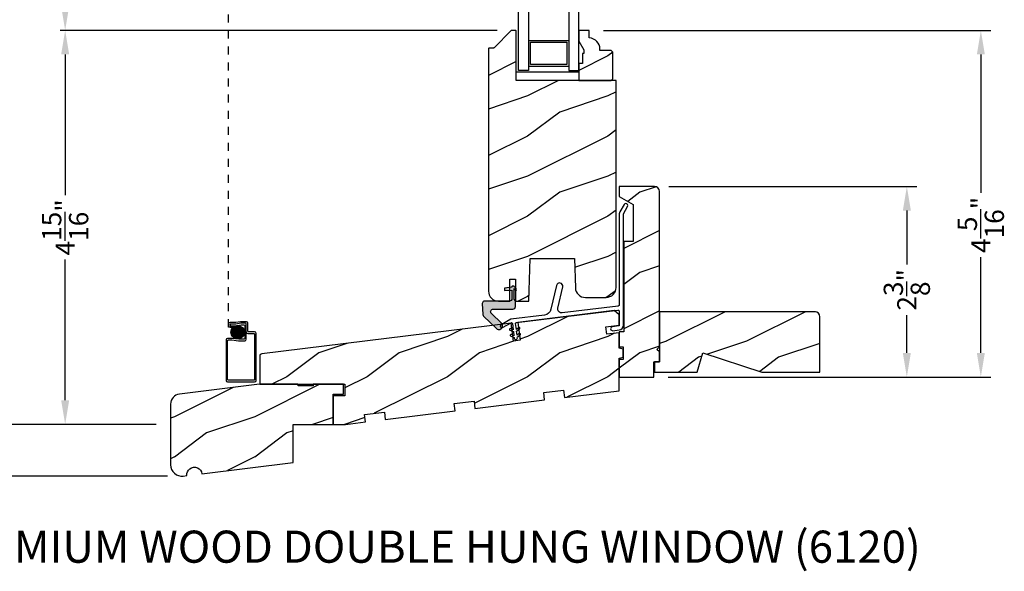
# Model space of a CAD drawing. Extents: x 0 to 68, y 0 to 44.
# Drawn here: x 40.7 to 53, y 17.9 to 24.8 of the extents above; entities that cross this region are included whole.
import ezdxf

# ---------------------------------------------------------------- set-up
doc = ezdxf.new("R2010")
doc.units = 0
doc.header["$LTSCALE"] = 2
doc.header["$MEASUREMENT"] = 0
doc.header["$PDMODE"] = 3
doc.linetypes.add('HIDDEN', pattern=[0.07500000000000001, 0.05, -0.025])
doc.layers.get('0').update_dxf_attribs({"linetype": 'CONTINUOUS'})
doc.layers.get('DEFPOINTS').update_dxf_attribs({"color": 3, "linetype": 'CONTINUOUS'})
doc.layers.add('Dim', color=7, linetype='CONTINUOUS')
doc.styles.add('Arial', font='arial.ttf')
doc.styles.get("Standard").update_dxf_attribs({"font": 'arial.ttf'})
doc.dimstyles.get("Standard").update_dxf_attribs({"dimtxt": 0.24, "dimasz": 0.3, "dimexe": 0.0625, "dimexo": 0.18, "dimgap": 0.09, "dimtad": 0, "dimdec": 4, "dimzin": 0, "dimdsep": 46, "dimlunit": 4, "dimtxsty": 'STANDARD', "dimcen": 0, "dimadec": 5, "dimazin": 0, "dimtfac": 1, "dimtdec": 4, "dimtofl": 0, "dimtmove": 0, "dimatfit": 3, "dimfxl": 1, "dimtolj": 1, "dimtzin": 0, "dimarcsym": 0})
pattern_1 = [(216.8699, (-1.530027939864482, -470.3867791580561), (2.999999917824452, 2.000000123263316), [0.5, -4.5]), (206.5651, (-0.9300279398644591, -470.686779158056), (-0.9999991579409078, -1.00000130939638), [1.118034, -1.118034]), (198.4349, (-0.9300279398644591, -471.186779158056), (-2.000000434592961, -0.9999984032227076), [0.632456, -2.529822])]

# ---------------------------------------------------------------- blocks, each defined once
blk = doc.blocks.new('*D408')
at = {"layer": 'DEFPOINTS', "color": 0, "transparency": 16777216}
for p in [(47.83777705450977, 24.63192890071254), (48.64427688440981, 20.31162936921266), (52.71940883199078, 20.31162936921266)]:
    blk.add_point(p, dxfattribs=at)
at = {"layer": 'Dim', "color": 0, "lineweight": -2, "transparency": 16777216}
for p, q in [((48.01777705450978, 24.63192890071254), (52.84440883199078, 24.63192890071254)), ((48.82427688440981, 20.31162936921266), (52.84440883199078, 20.31162936921266))]:
    blk.add_line(p, q, dxfattribs=at)
at = {"layer": 'Dim', "color": 0, "transparency": 16777216}
for p, q in [((52.71940883199078, 24.33192890071254), (52.71940883199078, 22.6088654643029)), ((52.71940883199078, 20.61162936921266), (52.71940883199078, 21.80627337699049))]:
    blk.add_line(p, q, dxfattribs=at)
for points in [[(52.66940883199079, 24.33192890071254), (52.76940883199078, 24.33192890071254), (52.71940883199078, 24.63192890071254)], [(52.66940883199079, 20.61162936921266), (52.76940883199078, 20.61162936921266), (52.71940883199078, 20.31162936921266)]]:
    blk.add_solid(points, dxfattribs=at)
at = {"layer": 'Dim', "color": 0, "transparency": 16777216, "insert": (52.71940883199078, 22.20756942064668), "char_height": 0.24, "attachment_point": 5, "rotation": 90}
blk.add_mtext('\\A1;4{\\H1x;\\S5/16;}"', dxfattribs=at)
blk = doc.blocks.new('*D409')
at = {"layer": 'DEFPOINTS', "color": 0, "transparency": 16777216}
for p in [(48.65177703770979, 22.68662923961262), (48.64427688440981, 20.31162936921266), (51.79721014517745, 20.31162936921266)]:
    blk.add_point(p, dxfattribs=at)
at = {"layer": 'Dim', "color": 0, "lineweight": -2, "transparency": 16777216}
for p, q in [((48.83177703770979, 22.68662923961262), (51.92221014517745, 22.68662923961262)), ((48.82427688440981, 20.31162936921266), (51.92221014517745, 20.31162936921266))]:
    blk.add_line(p, q, dxfattribs=at)
at = {"layer": 'Dim', "color": 0, "transparency": 16777216}
for p, q in [((51.79721014517745, 22.38662923961262), (51.79721014517745, 21.71538381611424)), ((51.79721014517745, 20.61162936921266), (51.79721014517745, 21.08125011897918))]:
    blk.add_line(p, q, dxfattribs=at)
for points in [[(51.74721014517745, 22.38662923961262), (51.84721014517745, 22.38662923961262), (51.79721014517745, 22.68662923961262)], [(51.74721014517745, 20.61162936921266), (51.84721014517745, 20.61162936921266), (51.79721014517745, 20.31162936921266)]]:
    blk.add_solid(points, dxfattribs=at)
at = {"layer": 'Dim', "color": 0, "transparency": 16777216, "insert": (51.79721014517744, 21.39831696754669), "char_height": 0.24, "attachment_point": 5, "rotation": 90}
blk.add_mtext('\\A1;2{\\H1x;\\S3/8;}"', dxfattribs=at)
blk = doc.blocks.new('*D467')
at = {"layer": 'DEFPOINTS', "color": 0, "transparency": 16777216}
for p in [(41.30863958518103, 24.63217177784465), (46.87377693738584, 24.63217177784465), (42.62227691762259, 19.72158679871263)]:
    blk.add_point(p, dxfattribs=at)
at = {"layer": 'Dim', "color": 0, "lineweight": -2, "transparency": 16777216}
for p, q in [((46.69377693738584, 24.63217177784465), (41.24613958518103, 24.63217177784465)), ((41.30863958518103, 24.33217177784465), (41.30863958518103, 22.5791575966006)), ((41.30863958518103, 20.02158679871263), (41.30863958518103, 21.77460097995667)), ((42.44227691762259, 19.72158679871263), (41.24613958518103, 19.72158679871263))]:
    blk.add_line(p, q, dxfattribs=at)
at = {"layer": 'Dim', "color": 0, "transparency": 16777216}
for points in [[(41.25863958518103, 24.33217177784465), (41.35863958518102, 24.33217177784465), (41.30863958518103, 24.63217177784465)], [(41.25863958518103, 20.02158679871263), (41.35863958518102, 20.02158679871263), (41.30863958518103, 19.72158679871263)]]:
    blk.add_solid(points, dxfattribs=at)
at = {"layer": 'Dim', "color": 0, "transparency": 16777216, "insert": (41.30863958518103, 22.17687928827862), "char_height": 0.24, "attachment_point": 5, "rotation": 90}
blk.add_mtext('\\A1;4{\\H1x;\\S15/16;}"', dxfattribs=at)
blk = doc.blocks.new('*D468')
at = {"layer": 'DEFPOINTS', "color": 0, "transparency": 16777216}
for p in [(41.30863958518103, 27.63853516498695), (44.43977690180979, 27.63853516498695), (46.87377693738584, 24.63217177793338)]:
    blk.add_point(p, dxfattribs=at)
at = {"layer": 'Dim', "color": 0, "lineweight": -2, "transparency": 16777216}
for p, q in [((44.25977690180979, 27.63853516498695), (41.24613958518103, 27.63853516498695)), ((41.30863958518103, 27.33853516498695), (41.30863958518103, 27.0474271413101)), ((41.30863958518103, 24.93217177793338), (41.30863958518103, 25.22327980161023)), ((46.69377693738584, 24.63217177793338), (41.24613958518103, 24.63217177793338))]:
    blk.add_line(p, q, dxfattribs=at)
at = {"layer": 'Dim', "color": 0, "transparency": 16777216}
for points in [[(41.25863958518103, 27.33853516498695), (41.35863958518102, 27.33853516498695), (41.30863958518103, 27.63853516498695)], [(41.25863958518103, 24.93217177793338), (41.35863958518102, 24.93217177793338), (41.30863958518103, 24.63217177793338)]]:
    blk.add_solid(points, dxfattribs=at)
at = {"layer": 'Dim', "color": 0, "transparency": 16777216, "insert": (41.30863958518103, 26.13535347146014), "char_height": 0.24, "attachment_point": 5, "rotation": 90}
blk.add_mtext('\\A1;DAYLIGHT\\POPENING', dxfattribs=at)
blk = doc.blocks.new('*D421')
at = {"layer": 'DEFPOINTS', "color": 0, "transparency": 16777216}
for p in [(40.18363958518134, 35.96447585646133), (42.01592499315511, 35.96447585646133), (42.62227691762259, 19.72158679871269)]:
    blk.add_point(p, dxfattribs=at)
at = {"layer": 'Dim', "color": 0, "lineweight": -2, "transparency": 16777216}
for p, q in [((41.83592499315511, 35.96447585646133), (40.12113958518134, 35.96447585646133)), ((40.18363958518134, 35.66447585646134), (40.18363958518134, 29.2039496400996)), ((40.18363958518134, 20.02158679871269), (40.18363958518134, 26.78569588839428)), ((42.44227691762259, 19.72158679871269), (40.12113958518134, 19.72158679871269))]:
    blk.add_line(p, q, dxfattribs=at)
at = {"layer": 'Dim', "color": 0, "transparency": 16777216}
for points in [[(40.13363958518134, 35.66447585646134), (40.23363958518134, 35.66447585646134), (40.18363958518134, 35.96447585646133)], [(40.13363958518134, 20.02158679871269), (40.23363958518134, 20.02158679871269), (40.18363958518134, 19.72158679871269)]]:
    blk.add_solid(points, dxfattribs=at)
at = {"layer": 'Dim', "color": 0, "transparency": 16777216, "insert": (40.18363958518134, 27.99482276424692), "char_height": 0.24, "attachment_point": 5, "rotation": 90}
blk.add_mtext('\\A1;JAMB HEIGHT', dxfattribs=at)
blk = doc.blocks.new('*D422')
at = {"layer": 'DEFPOINTS', "color": 0, "transparency": 16777216}
for p in [(42.01592499315511, 36.46447585646133), (39.05863958518134, 19.72158679871263), (42.62227691762259, 19.72158679871263)]:
    blk.add_point(p, dxfattribs=at)
at = {"layer": 'Dim', "color": 0, "lineweight": -2, "transparency": 16777216}
for p, q in [((41.83592499315511, 36.46447585646133), (38.99613958518134, 36.46447585646133)), ((39.05863958518134, 36.16447585646134), (39.05863958518134, 30.69117438278169)), ((39.05863958518134, 20.02158679871263), (39.05863958518134, 26.29709525590583)), ((42.44227691762259, 19.72158679871263), (38.99613958518134, 19.72158679871263))]:
    blk.add_line(p, q, dxfattribs=at)
at = {"layer": 'Dim', "color": 0, "transparency": 16777216}
for points in [[(39.00863958518134, 36.16447585646134), (39.10863958518134, 36.16447585646134), (39.05863958518134, 36.46447585646133)], [(39.00863958518134, 20.02158679871263), (39.10863958518134, 20.02158679871263), (39.05863958518134, 19.72158679871263)]]:
    blk.add_solid(points, dxfattribs=at)
at = {"layer": 'Dim', "color": 0, "transparency": 16777216, "insert": (39.05863958518134, 28.49413481934374), "char_height": 0.24, "attachment_point": 5, "rotation": 90}
blk.add_mtext('\\A1;ROUGH OPENING HEIGHT', dxfattribs=at)
blk = doc.blocks.new('*D424')
at = {"layer": 'DEFPOINTS', "color": 0, "transparency": 16777216}
for p in [(37.93363958518134, 37.27647616686131), (42.79577694785665, 37.27647616686131), (42.76382666006172, 19.07620201341951)]:
    blk.add_point(p, dxfattribs=at)
at = {"layer": 'Dim', "color": 0, "lineweight": -2, "transparency": 16777216}
for p, q in [((42.61577694785665, 37.27647616686131), (37.87113958518134, 37.27647616686131)), ((37.93363958518134, 36.97647616686132), (37.93363958518134, 29.13928388293725)), ((37.93363958518134, 19.37620201341951), (37.93363958518134, 26.85036164555662)), ((42.58382666006172, 19.07620201341951), (37.87113958518134, 19.07620201341951))]:
    blk.add_line(p, q, dxfattribs=at)
at = {"layer": 'Dim', "color": 0, "transparency": 16777216}
for points in [[(37.88363958518134, 36.97647616686132), (37.98363958518134, 36.97647616686132), (37.93363958518134, 37.27647616686131)], [(37.88363958518134, 19.37620201341951), (37.98363958518134, 19.37620201341951), (37.93363958518134, 19.07620201341951)]]:
    blk.add_solid(points, dxfattribs=at)
at = {"layer": 'Dim', "color": 0, "transparency": 16777216, "insert": (37.93363958518134, 27.99482276424692), "char_height": 0.24, "attachment_point": 5, "rotation": 90}
blk.add_mtext('\\A1;UNIT HEIGHT', dxfattribs=at)
blk = doc.blocks.new('*D426')
at = {"layer": 'DEFPOINTS', "color": 0, "transparency": 16777216}
for p in [(42.62227691762259, 19.72158679871263), (39.05863958518134, 19.07620201341951), (42.76382666006172, 19.07620201341951)]:
    blk.add_point(p, dxfattribs=at)
at = {"layer": 'Dim', "color": 0, "lineweight": -2, "transparency": 16777216}
for p, q in [((39.05863958518134, 20.02158679871263), (39.05863958518134, 20.32158679871263)), ((42.44227691762259, 19.72158679871263), (38.99613958518134, 19.72158679871263)), ((42.58382666006172, 19.07620201341951), (38.99613958518134, 19.07620201341951)), ((39.05863958518134, 18.77620201341951), (39.05863958518134, 18.4762020134195))]:
    blk.add_line(p, q, dxfattribs=at)
at = {"layer": 'Dim', "color": 0, "transparency": 16777216}
for points in [[(39.00863958518134, 20.02158679871263), (39.10863958518134, 20.02158679871263), (39.05863958518134, 19.72158679871263)], [(39.00863958518134, 18.77620201341951), (39.10863958518134, 18.77620201341951), (39.05863958518134, 19.07620201341951)]]:
    blk.add_solid(points, dxfattribs=at)
at = {"layer": 'Dim', "color": 0, "transparency": 16777216, "insert": (39.05863958518134, 18.24696599704841), "char_height": 0.24, "attachment_point": 5, "rotation": 90}
blk.add_mtext('\\A1;{\\H1x;\\S5/8;}"', dxfattribs=at)

msp = doc.modelspace()

# ---------------------------------------------------------------- hatches: boundary and pattern name
h = msp.add_hatch()
h.set_pattern_fill('WOOD2', color=0, angle=-1.27e-14, style=0, pattern_type=2)
h.set_pattern_definition(pattern_1)
edge = h.paths.add_edge_path()
edge.add_line((46.70877693680976, 21.25692852901261), (46.84877686610977, 21.25692852901261))
edge.add_line((46.84877686610977, 21.25692852901261), (46.84877686610977, 21.53192887221263))
edge.add_line((46.84877686610977, 21.53192887221263), (46.91877697750976, 21.53192887221263))
edge.add_line((46.91877697750979, 21.53192887221263), (46.91877697750979, 21.25692852901261))
edge.add_line((46.91877697750979, 21.25692852901261), (47.0852252947098, 21.25692852901261))
edge.add_line((47.08522529470977, 21.25692852901261), (47.10377694700978, 21.78817839191265))
edge.add_line((47.10377694700978, 21.78817839191265), (47.65377690010976, 21.78817839191265))
edge.add_line((47.65377690010976, 21.78817839191265), (47.66647896664207, 21.42444104725348))
edge.add_arc((47.79140231851866, 21.42880332060219), 0.1249994930903261, 181.9999330153536, 270.0002039697431)
edge.add_line((47.79140276350981, 21.30380382751264), (48.04977687211365, 21.30380382752122))
edge.add_arc((48.04977818324713, 21.42880243238113), 0.1249986048667876, 269.9993990139704, 360.0004664989665)
edge.add_line((48.17477678810977, 21.42880345011264), (48.17477678810977, 24.0069284408126))
edge.add_line((48.17477678810977, 24.0069284408126), (46.92877688860978, 24.0069284408126))
edge.add_line((46.9287768886098, 24.0069284408126), (46.92877688869643, 24.62217157344213))
edge.add_arc((46.91877750099303, 24.62217239018963), 0.0099993877367369, 359.9953200949843, 450.002999521787)
edge.add_line((46.91877697750979, 24.63217177791262), (46.87377693738583, 24.63217177793337))
edge.add_arc((46.87377858725904, 24.62216714285313), 0.0100046352162769, 90.00944869754667, 134.9863639209308)
edge.add_line((46.86670592570979, 24.62924317171263), (46.6525636994821, 24.4151005788604))
edge.add_arc((46.64549103802287, 24.42217660775191), 0.0100046351752785, 270.00944820333746, 314.98636342671443, ccw=False)
edge.add_line((46.64549268780976, 24.41217197271266), (46.59377693189546, 24.41217197272181))
edge.add_arc((46.59377633512281, 24.40217258499325), 0.0099993877463635, 89.99658053525845, 180.0046800948994)
edge.add_line((46.5837769474098, 24.40217176821261), (46.5837769474098, 21.38192815171266))
edge.add_arc((46.70877592791402, 21.38192750951447), 0.1249989805058872, 179.9997056356329, 270.0004624475164)
h = msp.add_hatch()
h.set_pattern_fill('WOOD2', color=0, angle=-1.27e-14, style=0, pattern_type=2)
h.set_pattern_definition(pattern_1)
edge = h.paths.add_edge_path()
edge.add_line((47.83777705450976, 24.63192890071252), (47.70877699800977, 24.63192890071252))
edge.add_line((47.70877699800977, 24.63192890071252), (47.70877699800977, 24.49904808911253))
edge.add_line((47.70877699800977, 24.49904808911253), (47.77177693690979, 24.38992876301251))
edge.add_line((47.77177693690979, 24.38992876301251), (47.77177693690979, 24.34292850591254))
edge.add_line((47.77177693690979, 24.34292850591254), (47.7557769618098, 24.34292850591254))
edge.add_line((47.7557769618098, 24.34292850591254), (47.7557769618098, 24.21792888331254))
edge.add_line((47.7557769618098, 24.21792888331254), (47.70877699800977, 24.21792888331254))
edge.add_line((47.70877699800977, 24.21792888331254), (47.70877699800977, 24.00692844081254))
edge.add_line((47.70877699800977, 24.00692844081254), (48.1137770661098, 24.00692844081254))
edge.add_line((48.1137770661098, 24.00692844081254), (48.13377703510977, 24.02692884971253))
edge.add_line((48.13377703510977, 24.02692884971253), (48.13377703510977, 24.36192865981252))
edge.add_line((48.13377703510977, 24.36192865981252), (48.1137770661098, 24.38192848211253))
edge.add_line((48.1137770661098, 24.38192848211253), (47.97277702830976, 24.38192848211253))
edge.add_line((47.97277702830976, 24.38192848211253), (47.97277702830027, 24.39828631977326))
edge.add_arc((47.83277743039577, 24.3982863381936), 0.1399995979045213, 359.9999924613527, 445.9042372861553)
edge.add_line((47.84277671670978, 24.53792838661252), (47.83777705450976, 24.53792838661252))
edge.add_line((47.83777705450976, 24.53792838661252), (47.83777705450976, 24.63192890071252))
h = msp.add_hatch()
h.set_pattern_fill('WOOD2', color=0, angle=-1.27e-14, style=0, pattern_type=2)
h.set_pattern_definition(pattern_1)
edge = h.paths.add_edge_path()
edge.add_line((48.65177703770976, 22.68662923961261), (48.21427689180976, 22.68662923961261))
edge.add_line((48.21427689180976, 22.68662923961261), (48.21427689180976, 22.56162961701261))
edge.add_line((48.21427689180976, 22.56162961701261), (48.38627706480978, 22.46232452421265))
edge.add_line((48.38627706480978, 22.46232452421265), (48.38627706480978, 21.99962938921266))
edge.add_line((48.38627706480978, 21.99962938921266), (48.26927684310976, 21.99962938921266))
edge.add_line((48.26927684310979, 21.99962938921266), (48.26927684310979, 20.87412943111264))
edge.add_line((48.26927684310979, 20.87412943111264), (48.21427689180979, 20.87412943111264))
edge.add_line((48.21427689180976, 20.87412943111264), (48.21427689180976, 20.68662941051264))
edge.add_line((48.21427689180976, 20.68662941051264), (48.26115189690978, 20.68662941051264))
edge.add_line((48.26115189690981, 20.68662941051264), (48.26115189690981, 20.53162917441261))
edge.add_line((48.26115189690981, 20.53162917441261), (48.21427689180979, 20.53162917441261))
edge.add_line((48.21427689180976, 20.53162917441261), (48.21427689180976, 20.31162936921265))
edge.add_line((48.21427689180976, 20.31162936921265), (48.64427688440978, 20.31162936921265))
edge.add_line((48.64427688440978, 20.31162936921265), (48.64427688440978, 20.49912938981265))
edge.add_line((48.64427688440978, 20.49912938981265), (48.71427684910978, 20.49912938981265))
edge.add_line((48.71427684910978, 20.49912938981265), (48.71427684910978, 20.62412901251264))
edge.add_line((48.71427684910978, 20.62412901251264), (48.68302694340977, 20.65537921151264))
edge.add_line((48.68302694340977, 20.65537921151264), (48.71427684910978, 20.68662941051264))
edge.add_line((48.71427684910978, 20.68662941051264), (48.71427684910978, 22.62412884161262))
edge.add_arc((48.65177629475926, 22.62412868526627), 0.0625005543507308, 0.0001433265007163, 89.99931891917501)
at = {"true_color": 0x636466}
h = msp.add_hatch(color=251, dxfattribs=at)
edge = h.paths.add_edge_path()
edge.add_line((46.9198269520098, 21.18972781201262), (46.91982695209518, 21.25418296072417))
edge.add_arc((46.90882574091953, 21.25418355543451), 0.0110012111917349, 359.996902668977, 388.9989517208656)
edge.add_line((46.91844771460975, 21.25951687241263), (46.90510604208717, 21.28358518108655))
edge.add_arc((46.914730176804, 21.28891875406578), 0.0110032254258719, 180.0043461893606, 208.9946623267753, ccw=False)
edge.add_line((46.90372695140977, 21.28891791941265), (46.90372695140977, 21.41442793621263))
edge.add_line((46.90372695140977, 21.41442793621263), (46.93072694610976, 21.38742867481261))
edge.add_line((46.93072694610979, 21.38742867481261), (46.93072694610979, 21.41522814031265))
edge.add_line((46.93072694610979, 21.41522814031265), (46.90460562118673, 21.44134975859623))
edge.add_arc((46.90248240229928, 21.4392243225937), 0.0030042530926677, 45.02989918679025, 89.96458964090384)
edge.add_line((46.90248425900975, 21.44222857511261), (46.87882690572437, 21.44222857510266))
edge.add_arc((46.87882709061503, 21.43922835820285), 0.0030002169055037, 90.00353089632935, 179.9992703003215)
edge.add_line((46.87582687370977, 21.4392283964126), (46.87582687370977, 21.43242783491263))
edge.add_line((46.87582687370977, 21.43242783491263), (46.78132696530977, 21.41914702841262))
edge.add_line((46.78132696530977, 21.41914702841262), (46.78132696530977, 21.38964742251261))
edge.add_line((46.78132696530977, 21.38964742251261), (46.87582687370977, 21.39460000531261))
edge.add_line((46.87582687370977, 21.39460000531261), (46.8758268736797, 21.28842864514769))
edge.add_arc((46.84432747558276, 21.28842792711259), 0.0314993981051386, -90.00103929796143, 0.0013060687833785778, ccw=False)
edge.add_line((46.84432690420979, 21.25692852901261), (46.52687863810795, 21.25692852904416))
edge.add_arc((46.53592772385591, 21.22884991205183), 0.0295007573644519, 107.862924960531, 182.9981794175041)
edge.add_line((46.50646734720979, 21.22730689781264), (46.51364784426212, 21.09029482731614))
edge.add_arc((46.54310377422311, 21.09183714371301), 0.0294962802694842, 182.9972775134682, 226.0029103018942)
edge.add_line((46.5226150140098, 21.07061825461261), (46.68194876000425, 20.91675144543427))
edge.add_arc((46.71379915441426, 20.9497325890228), 0.0458497923275974, 225.9992141075831, 406.0002529863328)
edge.add_line((46.74564895080979, 20.98271431011261), (46.6199824425139, 21.10406960147844))
edge.add_arc((46.6418642289251, 21.12672882313746), 0.0315000460751763, 90.00005914249209, 225.9999602120915, ccw=False)
edge.add_line((46.64186419640978, 21.15822886921262), (46.88832698260978, 21.15822886921262))
edge.add_arc((46.88832755403033, 21.18972826725667), 0.0314993980492306, 269.9989606155079, 359.9991717956053)
h = msp.add_hatch()
h.set_pattern_fill('WOOD2', color=0, angle=-1.27e-14, style=0, pattern_type=2)
h.set_pattern_definition(pattern_1)
edge = h.paths.add_edge_path()
edge.add_line((47.51994951270976, 20.14983209161261), (47.53140522040977, 20.05653322271263))
edge.add_line((47.53140522040977, 20.05653322271263), (48.21427689180976, 20.14037982751262))
edge.add_line((48.21427689180976, 20.14037982751262), (48.21427689180976, 20.54662889441261))
edge.add_line((48.21427689180976, 20.54662889441261), (48.26115189690978, 20.55918928271262))
edge.add_line((48.26115189690981, 20.55918928271262), (48.26115189690981, 20.65906930221263))
edge.add_line((48.26115189690981, 20.65906930221263), (48.21427689180979, 20.6716296904126))
edge.add_line((48.21427689180976, 20.6716296904126), (48.21427689180976, 20.86452698201265))
edge.add_line((48.21427689180976, 20.86452698201265), (48.05919159000976, 20.84548517541265))
edge.add_line((48.05919159000976, 20.84548517541265), (48.04776638870976, 20.93853647381263))
edge.add_line((48.04776638870979, 20.93853647381263), (48.21427689180979, 20.95898157091261))
edge.add_line((48.21427689180976, 20.95898157091261), (48.21427689180976, 21.08519792621263))
edge.add_line((48.21427689180976, 21.08519792621263), (48.15177678710975, 21.14021489061264))
edge.add_line((48.15177678710975, 21.14021489061264), (46.95079614090977, 20.99275323411263))
edge.add_line((46.95079614090977, 20.99275323411263), (46.97821662420978, 20.76943058731263))
edge.add_line((46.97821662420981, 20.76943058731263), (46.89385023880979, 20.75907134691261))
edge.add_line((46.89385023880979, 20.75907134691261), (46.86642960890978, 20.98239399381265))
edge.add_line((46.86642960890978, 20.98239399381265), (43.75999890799486, 20.60097237330666))
edge.add_arc((43.76377734698633, 20.57020301447653), 0.0310004845773354, 97.000801246026, 179.9995916610232)
edge.add_line((43.73277686240979, 20.57020323541263), (43.73277686240979, 20.22158763601266))
edge.add_line((43.73277686240979, 20.22158763601266), (44.7952769550098, 20.22158763601266))
edge.add_line((44.79527695500977, 20.22158763601266), (44.79527695500977, 20.07658760441262))
edge.add_line((44.79527695500977, 20.07658760441262), (44.65027692340976, 20.07658760441262))
edge.add_line((44.65027692340979, 20.07658760441262), (44.65027692340979, 19.72158797201263))
edge.add_line((44.65027692340979, 19.72158797201263), (44.80349371340981, 19.72158797201263))
edge.add_line((44.80349371340978, 19.72158797201263), (45.05003980530978, 19.75185962231262))
edge.add_line((45.05003980530981, 19.75185962231262), (45.0385840610098, 19.84515966451261))
edge.add_line((45.0385840610098, 19.84515966451261), (45.2867206245098, 19.87562608591264))
edge.add_line((45.2867206245098, 19.87562608591264), (45.29817633220981, 19.78232721701261))
edge.add_line((45.29817633220981, 19.78232721701261), (46.16665421280979, 19.88896321181261))
edge.add_line((46.16665421280979, 19.88896321181261), (46.15519850510981, 19.98226208071264))
edge.add_line((46.15519850510978, 19.98226208071264), (46.40333503190976, 20.01272967541263))
edge.add_line((46.40333503190979, 20.01272967541263), (46.4147907396098, 19.91942963321264))
edge.add_line((46.4147907396098, 19.91942963321264), (47.28326862020978, 20.02606562801265))
edge.add_line((47.28326862020978, 20.02606562801265), (47.2718129125098, 20.11936567021263))
edge.add_line((47.27181291250977, 20.11936567021263), (47.51994951270976, 20.14983209161261))
h = msp.add_hatch()
h.set_pattern_fill('WOOD2', color=256, pattern_type=2)
h.set_pattern_definition([(216.8699, (-38.80252096796389, 835.556293731312), (2.999999917824452, 2.000000123263317), [0.5, -4.5]), (206.5651, (-38.20252096796398, 835.2562937313121), (-0.9999991579409075, -1.000001309396381), [1.118034, -1.118034]), (198.4349, (-38.20252096796398, 834.7562937313121), (-2.000000434592961, -0.999998403222708), [0.632456, -2.529822])])
h.paths.add_polyline_path([(50.71427684910978, 21.06112938981255, 0.4142135623730951), (50.65127684910968, 21.12412938981265), (48.71427684910978, 21.12412938981265), (48.71427684910978, 20.49912938981265), (48.65127684910968, 20.49912938981265), (48.65127684910968, 20.37412938981265), (49.18227684910963, 20.37412938981265), (49.25527684910972, 20.61312938981268), (49.99084321449473, 20.37412938981265), (50.71427684910978, 20.37412938981265)])
h = msp.add_hatch()
h.set_pattern_fill('ANSI37', color=256, scale=0.0625, style=0)
h.set_pattern_definition([(45, (42.62909934896771, 31.275187690704), (-0.0055242717280199, 0.0055242717280199), []), (135, (42.62909934896771, 31.275187690704), (-0.0055242717280199, -0.0055242717280199), [])])
h.paths.add_polyline_path([(43.37345239652126, 20.87004015898964, 1), (43.54126302352603, 20.87004015898964, 1)])
h = msp.add_hatch()
h.set_pattern_fill('WOOD2', color=0, angle=-1.27e-14, style=0, pattern_type=2)
h.set_pattern_definition([(216.8699, (19.06992487691909, -470.3867791580561), (2.999999917824452, 2.000000123263316), [0.5, -4.5]), (206.5651, (19.66992487691911, -470.686779158056), (-0.9999991579409078, -1.00000130939638), [1.118034, -1.118034]), (198.4349, (19.66992487691911, -471.186779158056), (-2.000000434592961, -0.9999984032227076), [0.632456, -2.529822])])
edge = h.paths.add_edge_path()
edge.add_line((44.65027692330975, 19.72158679871262), (44.65027692330975, 20.09658684001266))
edge.add_line((44.65027692330975, 20.09658684001266), (44.77527691270976, 20.09658684001266))
edge.add_line((44.77527691270976, 20.09658684001266), (44.77527691270976, 20.22158763601266))
edge.add_line((44.77527691270976, 20.22158763601266), (44.39932501570976, 20.22158763601266))
edge.add_line((44.39932501570976, 20.22158763601266), (44.39827694780976, 20.20158722711261))
edge.add_line((44.39827694780976, 20.20158722711261), (44.21027694630976, 20.20158722711261))
edge.add_line((44.21027694630979, 20.20158722711261), (44.20922873170977, 20.22158763601266))
edge.add_line((44.20922873170977, 20.22158763601266), (43.73127691970979, 20.22158763601266))
edge.add_line((43.73127691970976, 20.22158763601266), (42.73204332963829, 20.09889710666749))
edge.add_arc((42.74727718266828, 19.97482859338953), 0.1250002650602897, 97.00007056493546, 180.0003056273367)
edge.add_line((42.62227691760975, 19.9748279266127), (42.62227691764807, 19.21775155240431))
edge.add_arc((42.76382666006171, 19.21775175583326), 0.1415497424137802, 180.0000823429296, 276.9998840097422)
edge.add_line((42.78107694980977, 19.07725706881268), (42.82628789420713, 19.08280804460395))
edge.add_arc((42.919587187546, 19.09426387905438), 0.093999969577056, 6.999917946611276, 187.0000736179341, ccw=False)
edge.add_line((43.01288651200977, 19.10571946001272), (44.15177683540978, 19.24555805791266))
edge.add_line((44.15177683540978, 19.24555805791266), (44.15177683540978, 19.72158679871262))
edge.add_line((44.15177683540978, 19.72158679871262), (44.65027692330978, 19.72158679871262))

# ---------------------------------------------------------------- linework, layer by layer
at = {"linetype": 'HIDDEN'}
msp.add_line((43.3446739576866, 20.93135513361432), (43.3446739576866, 34.51637272481463), dxfattribs=at)
for p, q in [((47.08377683140978, 24.50692848211258), (47.58377693530977, 24.50692848211258)), ((47.1057768705098, 24.48492873631261), (47.56177689610976, 24.48492873631261)), ((47.1057768705098, 24.20892872461258), (47.1057768705098, 24.48492873631261)), ((47.56177689610976, 24.48492873631261), (47.56177689610976, 24.20892872461258)), ((47.08377683140978, 24.1869289788126), (47.58377693530977, 24.1869289788126)), ((47.56177689610976, 24.20892872461258), (47.1057768705098, 24.20892872461258)), ((43.39979452740619, 20.93135513361432), (43.3446739576866, 20.93135513361432))]:
    msp.add_line(p, q)
for points in [[(47.08377683140978, 24.1319284408126), (46.9587769154098, 24.1319284408126), (46.9587769154098, 28.18253515328695), (47.08377683140978, 28.18253515328695)], [(47.58377693530977, 28.18253515328695), (47.58377693530977, 24.1319284408126), (47.70877685130975, 24.1319284408126), (47.70877685130975, 28.18253515328695)], [(46.9287768886098, 24.11592867491265), (47.70877699800977, 24.11592867491265), (47.70877699800977, 24.0069284408126), (46.9287768886098, 24.0069284408126)]]:
    msp.add_lwpolyline(points, close=True)
for points in [[(46.70877693680976, 21.25692852901261), (46.84877686610977, 21.25692852901261), (46.84877686610977, 21.53192887221263), (46.91877697750979, 21.53192887221263), (46.91877697750979, 21.25692852901261), (47.08522529470977, 21.25692852901261), (47.10377694700978, 21.78817839191265), (47.65377690010976, 21.78817839191265), (47.6664789666421, 21.42444104725348, 0.4040276010864826), (47.79140276350981, 21.30380382751264), (48.04977687211365, 21.30380382752122, 0.4142190193146568), (48.17477678810977, 21.42880345011264), (48.17477678810977, 24.0069284408126), (46.9287768886098, 24.0069284408126), (46.92877688869643, 24.62217157344213, 0.4142528197701501), (46.91877697750979, 24.63217177791262), (46.87377693738583, 24.63217177793337, 0.1988076577856427), (46.86670592570979, 24.62924317171263), (46.6525636994821, 24.4151005788604, -0.1988076577856425), (46.64549268780976, 24.41217197271266), (46.59377693189546, 24.41217197272181, 0.4142549675307164), (46.5837769474098, 24.40217176821261), (46.5837769474098, 21.38192815171266, 0.4142174311637584)], [(47.83777705450976, 24.63192890071252), (47.70877699800977, 24.63192890071252), (47.70877699800977, 24.49904808911253), (47.77177693690979, 24.38992876301251), (47.77177693690979, 24.34292850591254), (47.7557769618098, 24.34292850591254), (47.7557769618098, 24.21792888331254), (47.70877699800977, 24.21792888331254), (47.70877699800977, 24.00692844081254), (48.1137770661098, 24.00692844081254), (48.13377703510977, 24.02692884971253), (48.13377703510977, 24.36192865981252), (48.1137770661098, 24.38192848211253), (47.97277702830976, 24.38192848211253), (47.97277702830027, 24.39828631977326, 0.3934279144344101), (47.84277671670978, 24.53792838661252), (47.83777705450976, 24.53792838661252)], [(48.65177703770976, 22.68662923961261), (48.21427689180976, 22.68662923961261), (48.21427689180976, 22.56162961701261), (48.38627706480978, 22.46232452421265), (48.38627706480978, 21.99962938921266), (48.26927684310979, 21.99962938921266), (48.26927684310979, 20.87412943111264), (48.21427689180976, 20.87412943111264), (48.21427689180976, 20.68662941051264), (48.26115189690981, 20.68662941051264), (48.26115189690981, 20.53162917441261), (48.21427689180976, 20.53162917441261), (48.21427689180976, 20.31162936921265), (48.64427688440978, 20.31162936921265), (48.64427688440978, 20.49912938981265), (48.71427684910978, 20.49912938981265), (48.71427684910978, 20.62412901251264), (48.68302694340977, 20.65537921151264), (48.71427684910978, 20.68662941051264), (48.71427684910978, 22.62412884161262, 0.4142093480496314)], [(47.50898043939969, 21.43539750734766, 0.9999826858815588), (47.43103079320977, 21.45339388611262), (47.36232764027972, 21.15580713716702, -0.3152910134903538), (47.2824056435098, 21.08384508851265), (46.86425940730979, 21.03250296161264), (46.74022286018933, 20.96360210418032, 0.9999910976090458), (46.75964672910979, 20.92863482811265), (46.86692093650976, 20.98822421978844, -0.5320656407005157), (46.88170241910976, 20.98070206661265), (46.8914664930098, 20.9011803186126), (46.85957918134022, 20.91471573559102, 0.9999443488455695), (46.8517645783098, 20.89630517491264), (46.8942808471098, 20.87825834341265), (46.90060665410979, 20.82673904521261), (46.86871948914541, 20.84027446218386, 0.9999940766720159), (46.86090473940979, 20.82186390161263), (46.90342115490981, 20.80381707001266), (46.90442595661702, 20.79563316460502, 1.000024516673491), (46.9441278713098, 20.80050713491261), (46.94312292290979, 20.80869221371262), (46.98001033676977, 20.83648815928285, 0.9999574786996228), (46.96797398250979, 20.85246173481261), (46.9403085688098, 20.83161418891262), (46.9339827618098, 20.88313231381261), (46.97087017571269, 20.91092943269996, 1.000039636809676), (46.9588338214098, 20.92690183481261), (46.93116826100979, 20.90605428901262), (46.92219133810713, 20.97916619110111, -0.4142227545006411), (46.93089810410979, 20.99031038231266), (48.19674778762382, 21.14573653349902, -0.4504487518310176), (48.21427689180976, 21.13022876601264), (48.21427689177244, 20.9582564592726, -0.3788520278400241), (48.20549576650976, 20.9483313473126), (48.12778474431749, 20.9387899108209, 0.9999869245368788), (48.1338783805098, 20.88916200411262), (48.21158910949467, 20.89870461393247, 0.3788679436886625), (48.26427703420975, 20.95825645931262), (48.26427703420975, 22.34638645011262), (48.31629030003259, 22.4364762894466, 0.9999999999999999), (48.27298893350977, 22.46147621401263), (48.22097566774977, 22.37138637470531, 0.131650726117419), (48.21427689180976, 22.34638645011262), (48.2142768918259, 21.21208894030826, -0.3789301903589374), (48.20055609030979, 21.19657999951261), (47.5029356426098, 21.11092296231266, -0.5205657583411585), (47.44812356910771, 21.17179713913561)], [(47.51994951270976, 20.14983209161261), (47.53140522040977, 20.05653322271263), (48.21427689180976, 20.14037982751262), (48.21427689180976, 20.54662889441261), (48.26115189690981, 20.55918928271262), (48.26115189690981, 20.65906930221263), (48.21427689180976, 20.6716296904126), (48.21427689180976, 20.86452698201265), (48.05919159000976, 20.84548517541265), (48.04776638870979, 20.93853647381263), (48.21427689180976, 20.95898157091261), (48.21427689180976, 21.08519792621263), (48.15177678710975, 21.14021489061264), (46.95079614090977, 20.99275323411263), (46.97821662420981, 20.76943058731263), (46.89385023880979, 20.75907134691261), (46.86642960890978, 20.98239399381265), (43.75999890799483, 20.60097237330666, 0.3788600733227847), (43.73277686240979, 20.57020323541263), (43.73277686240979, 20.22158763601266), (44.79527695500977, 20.22158763601266), (44.79527695500977, 20.07658760441262), (44.65027692340979, 20.07658760441262), (44.65027692340979, 19.72158797201263), (44.80349371340978, 19.72158797201263), (45.05003980530981, 19.75185962231262), (45.0385840610098, 19.84515966451261), (45.2867206245098, 19.87562608591264), (45.29817633220981, 19.78232721701261), (46.16665421280979, 19.88896321181261), (46.15519850510978, 19.98226208071264), (46.40333503190979, 20.01272967541263), (46.4147907396098, 19.91942963321264), (47.28326862020978, 20.02606562801265), (47.27181291250977, 20.11936567021263)], [(44.65027692330975, 19.72158679871262), (44.65027692330975, 20.09658684001266), (44.77527691270976, 20.09658684001266), (44.77527691270976, 20.22158763601266), (44.39932501570976, 20.22158763601266), (44.39827694780976, 20.20158722711261), (44.21027694630979, 20.20158722711261), (44.20922873170977, 20.22158763601266), (43.73127691970976, 20.22158763601266), (42.73204332963832, 20.09889710666749, 0.3788672815707536), (42.62227691760975, 19.9748279266127), (42.62227691764807, 19.21775155240431, 0.4504661126935016), (42.78107694980977, 19.07725706881268), (42.82628789420713, 19.08280804460395, -1.000001358489266), (43.01288651200977, 19.10571946001272), (44.15177683540978, 19.24555805791266), (44.15177683540978, 19.72158679871262)]]:
    msp.add_lwpolyline(points, format="xyb", close=True)
for points in [[(46.9198269520098, 21.18972781201262), (46.91982695209518, 21.25418296072417, 0.1272251533821722), (46.91844771460975, 21.25951687241263), (46.90510604208717, 21.28358518108655, -0.1271731305773499), (46.90372695140977, 21.28891791941265), (46.90372695140977, 21.41442793621263), (46.93072694610979, 21.38742867481261), (46.93072694610979, 21.41522814031265), (46.90460562118673, 21.44134975859623, 0.1986161424810414), (46.90248425900975, 21.44222857511261), (46.87882690572437, 21.44222857510266, 0.4141917825837303), (46.87582687370977, 21.4392283964126), (46.87582687370977, 21.43242783491263), (46.78132696530977, 21.41914702841262), (46.78132696530977, 21.38964742251261), (46.87582687370977, 21.39460000531261), (46.8758268736797, 21.28842864514769, -0.4142255518241376), (46.84432690420979, 21.25692852901261), (46.52687863810795, 21.25692852904416, 0.3401125532522268), (46.50646734720979, 21.22730689781264), (46.5136478442621, 21.09029482731614, 0.1898813958104843), (46.5226150140098, 21.07061825461261), (46.68194876000422, 20.91675144543427, 1.000009065968909), (46.74564895080979, 20.98271431011261), (46.61998244251387, 21.10406960147844, -0.6745078887861031), (46.64186419640978, 21.15822886921262), (46.88832698260975, 21.15822886921262, 0.4142146419158396), (46.91982695207628, 21.18972781193622)], [(50.65756819249614, 21.12412938981265), (48.71427684910978, 21.12412938981265), (48.71427684910978, 20.49912938981265), (48.65127684910968, 20.49912938981265), (48.65127684910968, 20.37412938981265), (49.18227684910963, 20.37412938981265), (49.25527684910972, 20.61312938981268), (49.99084321449473, 20.37412938981265), (50.71427684910978, 20.37412938981265), (50.71427684910978, 21.06112938981255, 0.414213562373095), (50.65127684910968, 21.12412938981265)], [(43.56586114181124, 20.8734471345615, 0.414213562373095), (43.58486114181125, 20.8544471345615), (43.65899758031952, 20.8544471345615, -0.414213562373095), (43.66859758031961, 20.84484713456152), (43.66859758031961, 20.28095513361421, -0.4142135623731476), (43.65899758031961, 20.27135513361424), (43.34319758031958, 20.27135513361429, -0.414213562373095), (43.33359758031958, 20.28095513361427), (43.33359758031955, 20.76367255361345, -0.4142135623739621), (43.34319758031955, 20.77327255361342), (43.3839480674165, 20.77327255361342), (43.46694241218637, 20.76327255361343), (43.54686114181123, 20.76327255361343, 0.414213562373095), (43.56586114181124, 20.78227255361344), (43.56586114181138, 20.97175513361429, 0.4142135623739622), (43.55626114181138, 20.98135513361427), (43.49917682287827, 20.98135513361427), (43.43656055383309, 20.97135513361428), (43.37242897075629, 20.97135513361422, 0.414213562373095), (43.36282897075631, 20.96175513361425), (43.36282897075628, 20.96095513361428, 0.4142135623748293), (43.37242897075629, 20.95135513361424), (43.43656055383309, 20.95135513361424), (43.50028835428139, 20.96135513361429), (43.53626114181128, 20.96135513361423, -0.414213562373095), (43.54586114181126, 20.95175513361426), (43.54586114181129, 20.79287255361345, -0.4142135623739623), (43.53626114181128, 20.78327255361347), (43.47175904826673, 20.78327255361347), (43.3865416406905, 20.79327255361346), (43.3325975803196, 20.79327255361346, 0.414213562373095), (43.31359758031959, 20.77427255361346), (43.31359758031962, 20.27035513361426, 0.414213562373095), (43.33259758031963, 20.25135513361425), (43.66959758031959, 20.25135513361425, 0.414213562373095), (43.68859758031959, 20.27035513361426), (43.68859758031959, 20.85544713456153, 0.414213562373095), (43.66959758031959, 20.87444713456154), (43.59546114181131, 20.87444713456154, -0.414213562373095), (43.58586114181131, 20.88404713456151), (43.58586114181122, 20.98235513361425, 0.414213562373095), (43.56686114181133, 21.00135513361425), (43.49547171820103, 21.00135513361425), (43.43544902242996, 20.99135513361426), (43.36367395783788, 20.99135513361426, 0.414213562373095), (43.34467395783787, 20.97235513361426), (43.34467395783787, 20.95035513361427, 0.414213562373095), (43.36367395783788, 20.93135513361426), (43.42099911418876, 20.93135513361426), (43.42099911418876, 20.95135513361424)]]:
    msp.add_lwpolyline(points, format="xyb")
msp.add_circle((43.4573577100237, 20.87004015898964), 0.083905313502413)

# ---------------------------------------------------------------- texts
at = {"style": 'Arial'}
msp.add_text('%%UPREMIUM WOOD DOUBLE HUNG WINDOW (6120)', height=0.4, dxfattribs=at).set_placement((39.65732188117175, 17.99711259111359))

# ---------------------------------------------------------------- dimensions: what is measured, and where the dimension line sits
at = {"layer": 'Dim'}
for base, p1, p2, text, picture, middle in [((37.93363958518134, 37.27647616686131), (42.76382666006171, 19.0762020134195), (42.79577694785664, 37.2764761668613), 'UNIT HEIGHT', '*D424', (37.93363958518134, 27.99482276424692)), ((39.05863958518134, 19.72158679871263), (42.0159249931551, 36.46447585646132), (42.62227691762257, 19.72158679871262), 'ROUGH OPENING HEIGHT', '*D422', (39.05863958518134, 28.49413481934374)), ((40.18363958518134, 35.96447585646133), (42.62227691762257, 19.72158679871268), (42.0159249931551, 35.96447585646132), 'JAMB HEIGHT', '*D421', (40.18363958518134, 27.99482276424692))]:
    dim = msp.add_linear_dim(base=base, p1=p1, p2=p2, angle=90, text=text, dimstyle='STANDARD', override={"dimrnd": 0.0005, "dimpost": '\\X', "dimtdec": 3, "dimtmove": 0}, dxfattribs=at)
    dim.commit()
    dim.dimension.update_dxf_attribs({"geometry": picture, "text_midpoint": middle, "dimtype": 160})
dim = msp.add_linear_dim(base=(41.30863958518103, 27.63853516498695), p1=(46.87377693738583, 24.63217177793337), p2=(44.43977690180978, 27.63853516498693), angle=90, text='DAYLIGHT\\POPENING', dimstyle='STANDARD', override={"dimrnd": 0.0005, "dimpost": '\\X', "dimtdec": 3}, dxfattribs=at)
dim.commit()
dim.dimension.update_dxf_attribs({"geometry": '*D468', "text_midpoint": (41.30863958518103, 26.13535347146014)})
dim = msp.add_linear_dim(base=(41.30863958518103, 24.63217177784465), p1=(42.62227691762257, 19.72158679871262), p2=(46.87377693738583, 24.63217177784463), angle=90, dimstyle='STANDARD', override={"dimrnd": 0.0005, "dimpost": '\\X', "dimtdec": 3}, dxfattribs=at)
dim.commit()
dim.dimension.update_dxf_attribs({"geometry": '*D467', "text_midpoint": (41.30863958518103, 22.17687928827862)})
for base, p1, p2, override, picture, middle in [((52.71940883199078, 20.31162936921266), (47.83777705450976, 24.63192890071252), (48.64427688440978, 20.31162936921265), {"dimexe": 0.125, "dimpost": '\\X', "dimlwd": -1}, '*D408', (52.71940883199078, 22.20756942064668)), ((51.79721014517745, 20.31162936921266), (48.65177703770976, 22.68662923961261), (48.64427688440978, 20.31162936921265), {"dimexe": 0.125, "dimtih": 0, "dimtoh": 0, "dimpost": '\\X', "dimlwd": -1}, '*D409', (51.79721014517744, 21.39831696754669)), ((39.05863958518134, 19.07620201341951), (42.62227691762257, 19.72158679871262), (42.76382666006171, 19.0762020134195), {"dimrnd": 0.0005, "dimpost": '\\X', "dimtdec": 3}, '*D426', (39.05863958518134, 18.24696599704841))]:
    dim = msp.add_linear_dim(base=base, p1=p1, p2=p2, angle=90, dimstyle='STANDARD', override=override, dxfattribs=at)
    dim.commit()
    dim.dimension.update_dxf_attribs({"geometry": picture, "text_midpoint": middle, "dimtype": 160})

doc.saveas('drawing.dxf')
